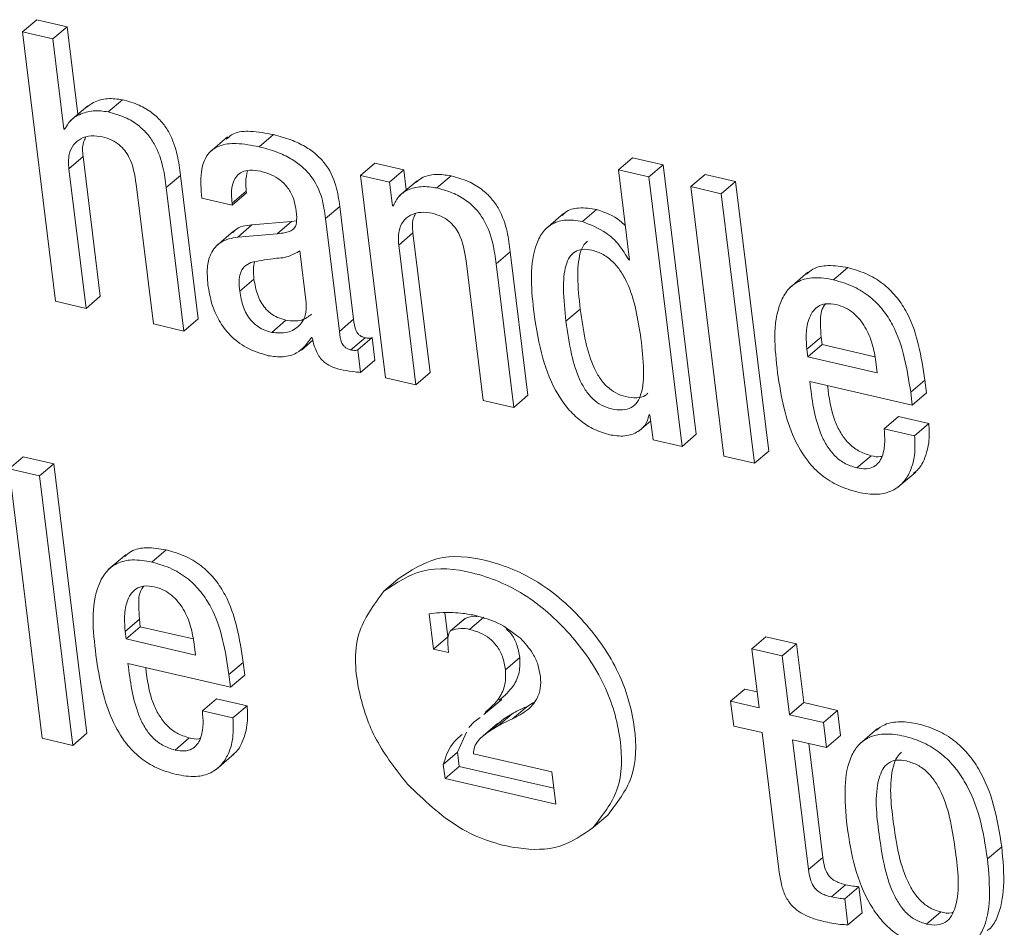
# Model space of a CAD drawing. Units: inches. Extents: x 2 to 195, y -7 to 151.
# Drawn here: x 170 to 170, y 107 to 107 of the extents above; entities that cross this region are included whole.
import ezdxf

# ---------------------------------------------------------------- set-up
doc = ezdxf.new("R2010")
doc.units = ezdxf.units.IN
doc.header["$MEASUREMENT"] = 0
doc.layers.add('SLD-0', color=179, linetype='Continuous')

msp = doc.modelspace()

# ---------------------------------------------------------------- linework, layer by layer
at = {"layer": 'SLD-0', "color": 179, "linetype": 'Continuous', "lineweight": 15}
for p, q in [((170.0603, 107.09228), (170.06642, 107.09751)), ((170.0795, 107.09448), (170.06642, 107.09751)), ((170.07339, 107.08925), (170.0795, 107.09448)), ((170.08413, 107.05689), (170.0795, 107.09448)), ((170.0603, 107.09228), (170.07453, 106.9766)), ((170.07339, 107.08925), (170.0603, 107.09228)), ((170.07815, 107.05055), (170.07339, 107.08925)), ((170.09712, 107.05795), (170.10324, 107.06317)), ((170.08843, 107.06056), (170.08079, 107.05403)), ((170.07815, 107.05055), (170.07901, 107.05129)), ((170.07846, 107.05048), (170.07815, 107.05055)), ((170.14835, 107.0472), (170.14071, 107.04067)), ((170.16192, 107.04295), (170.16803, 107.04817)), ((170.08024, 107.03353), (170.08636, 107.03876)), ((170.09373, 106.97879), (170.08636, 107.03876)), ((170.31618, 107.03303), (170.32229, 107.03825)), ((170.33539, 107.03522), (170.32229, 107.03825)), ((170.08762, 106.97357), (170.08024, 107.03353)), ((170.20544, 107.03066), (170.21155, 107.03589)), ((170.22403, 107.033), (170.21155, 107.03589)), ((170.32928, 107.02999), (170.33539, 107.03522)), ((170.34962, 106.91954), (170.33539, 107.03522)), ((170.12204, 107.02543), (170.12816, 107.03065)), ((170.13573, 106.96907), (170.12816, 107.03065)), ((170.20544, 107.03066), (170.21612, 106.94381)), ((170.21791, 107.02777), (170.20544, 107.03066)), ((170.21791, 107.02777), (170.22403, 107.033)), ((170.22509, 107.0244), (170.22403, 107.033)), ((170.23826, 107.02527), (170.24437, 107.03049)), ((170.31618, 107.03303), (170.32094, 106.99433)), ((170.32928, 107.02999), (170.31618, 107.03303)), ((170.34351, 106.91431), (170.32928, 107.02999)), ((170.34725, 107.02583), (170.35336, 107.03106)), ((170.36646, 107.02802), (170.35336, 107.03106)), ((170.10916, 107.02683), (170.11653, 106.96687)), ((170.12962, 106.96384), (170.12204, 107.02543)), ((170.21917, 107.01758), (170.21791, 107.02777)), ((170.22975, 107.02838), (170.22211, 107.02185)), ((170.36035, 107.0228), (170.34725, 107.02583)), ((170.34725, 107.02583), (170.36148, 106.91015)), ((170.36035, 107.0228), (170.36646, 107.02802)), ((170.38069, 106.91234), (170.36646, 107.02802)), ((170.13733, 107.02094), (170.15042, 107.01791)), ((170.15032, 107.01872), (170.15643, 107.02395)), ((170.15042, 107.01791), (170.15653, 107.02314)), ((170.15653, 107.02314), (170.15643, 107.02395)), ((170.37458, 106.90712), (170.36035, 107.0228)), ((170.15042, 107.01791), (170.15032, 107.01872)), ((170.19042, 107.01211), (170.19654, 107.01734)), ((170.2025, 106.96887), (170.19654, 107.01734)), ((170.21917, 107.01758), (170.2199, 107.01821)), ((170.21949, 107.01751), (170.21917, 107.01758)), ((170.29265, 107.0143), (170.28501, 107.00777)), ((170.30071, 107.0108), (170.30683, 107.01603)), ((170.15272, 107.00415), (170.15884, 107.00938)), ((170.17581, 107.0108), (170.15884, 107.00938)), ((170.1697, 107.00557), (170.17581, 107.0108)), ((170.17797, 107.01112), (170.17581, 107.0108)), ((170.19638, 106.96364), (170.19042, 107.01211)), ((170.15111, 107.00685), (170.14347, 107.00032)), ((170.1697, 107.00557), (170.15272, 107.00415)), ((170.22185, 107.00074), (170.22797, 107.00597)), ((170.23534, 106.946), (170.22797, 107.00597)), ((170.22923, 106.94078), (170.22185, 107.00074)), ((170.18216, 106.97591), (170.1794, 106.99829)), ((170.26365, 106.99264), (170.26977, 106.99786)), ((170.27734, 106.93628), (170.26977, 106.99786)), ((170.25075, 106.99405), (170.25812, 106.93409)), ((170.27123, 106.93105), (170.26365, 106.99264)), ((170.32063, 106.9944), (170.3209, 106.99463)), ((170.32094, 106.99433), (170.32063, 106.9944)), ((170.3975, 106.9891), (170.38986, 106.98257)), ((170.40859, 106.98582), (170.41471, 106.99105)), ((170.1536, 106.98095), (170.15972, 106.98617)), ((170.08762, 106.97357), (170.09373, 106.97879)), ((170.07453, 106.9766), (170.08762, 106.97357)), ((170.29367, 106.96804), (170.29979, 106.97327)), ((170.11653, 106.96687), (170.12962, 106.96384)), ((170.12962, 106.96384), (170.13573, 106.96907)), ((170.16732, 106.96327), (170.17343, 106.9685)), ((170.19638, 106.96364), (170.2025, 106.96887)), ((170.18007, 106.9557), (170.18501, 106.95992)), ((170.18444, 106.96106), (170.18475, 106.96099)), ((170.2013, 106.95573), (170.20742, 106.96096)), ((170.20432, 106.95582), (170.21044, 106.96105)), ((170.21163, 106.95134), (170.21044, 106.96105)), ((170.39707, 106.95606), (170.40319, 106.96128)), ((170.39747, 106.95282), (170.40359, 106.95804)), ((170.40319, 106.96128), (170.40359, 106.95804)), ((170.40359, 106.95804), (170.42628, 106.95279)), ((170.20552, 106.94611), (170.20432, 106.95582)), ((170.39707, 106.95606), (170.39747, 106.95282)), ((170.20552, 106.94611), (170.21163, 106.95134)), ((170.39747, 106.95282), (170.4273, 106.94591)), ((170.4273, 106.94591), (170.42673, 106.95061)), ((170.22923, 106.94078), (170.23534, 106.946)), ((170.21612, 106.94381), (170.22923, 106.94078)), ((170.39832, 106.94225), (170.44235, 106.93205)), ((170.44167, 106.93755), (170.44778, 106.94278)), ((170.44846, 106.93728), (170.44778, 106.94278)), ((170.27123, 106.93105), (170.27734, 106.93628)), ((170.44235, 106.93205), (170.44167, 106.93755)), ((170.44235, 106.93205), (170.44846, 106.93728)), ((170.25812, 106.93409), (170.27123, 106.93105)), ((170.32941, 106.92796), (170.32972, 106.92789)), ((170.32972, 106.92789), (170.33103, 106.9172)), ((170.3251, 106.92104), (170.33004, 106.92526)), ((170.43026, 106.92193), (170.43637, 106.92715)), ((170.44947, 106.92412), (170.43637, 106.92715)), ((170.44336, 106.91889), (170.44947, 106.92412)), ((170.34351, 106.91431), (170.34962, 106.91954)), ((170.44336, 106.91889), (170.43026, 106.92193)), ((170.33103, 106.9172), (170.34351, 106.91431)), ((170.37458, 106.90712), (170.38069, 106.91234)), ((170.05458, 106.90468), (170.06069, 106.9099)), ((170.07379, 106.90687), (170.06069, 106.9099)), ((170.06768, 106.90164), (170.07379, 106.90687)), ((170.08802, 106.79119), (170.07379, 106.90687)), ((170.36148, 106.91015), (170.37458, 106.90712)), ((170.41852, 106.9051), (170.42464, 106.91033)), ((170.06768, 106.90164), (170.05458, 106.90468)), ((170.05458, 106.90468), (170.06881, 106.789)), ((170.43616, 106.89677), (170.4438, 106.9033)), ((170.08191, 106.78596), (170.06768, 106.90164)), ((170.11591, 106.86467), (170.12202, 106.8699)), ((170.10482, 106.86795), (170.09717, 106.86141)), ((170.21546, 106.85217), (170.22157, 106.8574)), ((170.10439, 106.8349), (170.1105, 106.84013)), ((170.1105, 106.84013), (170.1109, 106.83689)), ((170.2349, 106.84247), (170.23677, 106.82727)), ((170.2416, 106.84296), (170.24288, 106.8325)), ((170.25009, 106.84025), (170.24398, 106.83502)), ((170.24429, 106.83522), (170.2504, 106.84044)), ((170.25227, 106.83576), (170.25839, 106.84099)), ((170.10439, 106.8349), (170.10479, 106.83167)), ((170.10479, 106.83167), (170.1109, 106.83689)), ((170.1109, 106.83689), (170.13359, 106.83164)), ((170.10479, 106.83167), (170.13462, 106.82476)), ((170.23677, 106.82727), (170.24288, 106.8325)), ((170.37343, 106.82738), (170.37954, 106.83261)), ((170.39265, 106.82958), (170.37954, 106.83261)), ((170.13462, 106.82476), (170.13404, 106.82945)), ((170.23677, 106.82727), (170.24316, 106.82579)), ((170.24316, 106.82579), (170.24309, 106.82759)), ((170.37343, 106.82738), (170.37654, 106.80211)), ((170.38654, 106.82435), (170.37343, 106.82738)), ((170.38654, 106.82435), (170.39265, 106.82958)), ((170.39576, 106.80431), (170.39265, 106.82958)), ((170.2677, 106.81842), (170.27382, 106.82364)), ((170.38964, 106.79908), (170.38654, 106.82435)), ((170.10563, 106.82109), (170.14966, 106.8109)), ((170.14899, 106.81639), (170.1551, 106.82161)), ((170.15578, 106.81612), (170.1551, 106.82161)), ((170.14966, 106.8109), (170.14899, 106.81639)), ((170.14966, 106.8109), (170.15578, 106.81612)), ((170.36436, 106.80493), (170.37047, 106.81016)), ((170.3757, 106.80895), (170.37047, 106.81016)), ((170.13757, 106.80077), (170.14369, 106.806)), ((170.15679, 106.80296), (170.14369, 106.806)), ((170.25841, 106.79917), (170.26606, 106.8057)), ((170.15068, 106.79774), (170.15679, 106.80296)), ((170.27067, 106.79736), (170.27679, 106.80258)), ((170.27679, 106.80258), (170.27974, 106.80435)), ((170.36436, 106.80493), (170.36567, 106.79425)), ((170.37654, 106.80211), (170.36436, 106.80493)), ((170.38964, 106.79908), (170.39576, 106.80431)), ((170.41027, 106.80095), (170.39576, 106.80431)), ((170.40416, 106.79572), (170.41027, 106.80095)), ((170.41159, 106.79026), (170.41027, 106.80095)), ((170.15068, 106.79774), (170.13757, 106.80077)), ((170.25682, 106.79795), (170.25424, 106.79602)), ((170.26087, 106.7921), (170.26698, 106.79732)), ((170.26437, 106.7951), (170.26698, 106.79732)), ((170.26452, 106.79434), (170.27063, 106.79956)), ((170.26698, 106.79732), (170.27063, 106.79956)), ((170.40416, 106.79572), (170.38964, 106.79908)), ((170.25424, 106.79602), (170.25191, 106.79363)), ((170.26421, 106.7953), (170.25809, 106.79007)), ((170.26087, 106.7921), (170.26452, 106.79434)), ((170.36567, 106.79425), (170.37785, 106.79143)), ((170.40547, 106.78504), (170.40416, 106.79572)), ((170.42741, 106.79315), (170.41977, 106.78662)), ((170.06881, 106.789), (170.08191, 106.78596)), ((170.08191, 106.78596), (170.08802, 106.79119)), ((170.12584, 106.78395), (170.13195, 106.78918)), ((170.25089, 106.79157), (170.24712, 106.78301)), ((170.37785, 106.79143), (170.38523, 106.73146)), ((170.39096, 106.7884), (170.40547, 106.78504)), ((170.39782, 106.73264), (170.39096, 106.7884)), ((170.40547, 106.78504), (170.41159, 106.79026)), ((170.40393, 106.73786), (170.39791, 106.78679)), ((170.14347, 106.77561), (170.15112, 106.78214)), ((170.24101, 106.77779), (170.24712, 106.78301)), ((170.24712, 106.78301), (170.24787, 106.77692)), ((170.28754, 106.77455), (170.25393, 106.78233)), ((170.24101, 106.77779), (170.24176, 106.77169)), ((170.24176, 106.77169), (170.24787, 106.77692)), ((170.24787, 106.77692), (170.28841, 106.76754)), ((170.24176, 106.77169), (170.28925, 106.7607)), ((170.28925, 106.7607), (170.28754, 106.77455)), ((170.30545, 106.75084), (170.31157, 106.75606)), ((170.47461, 106.73721), (170.48072, 106.74243)), ((170.39782, 106.73264), (170.40393, 106.73786)), ((170.4076, 106.72091), (170.41371, 106.72613)), ((170.41332, 106.72007), (170.41943, 106.7253)), ((170.42081, 106.71413), (170.41943, 106.7253)), ((170.41469, 106.7089), (170.41332, 106.72007)), ((170.41469, 106.7089), (170.42081, 106.71413)), ((170.44847, 106.70924), (170.45459, 106.71447))]:
    msp.add_line(p, q, dxfattribs=at)
for points, knots in [([(170.10324, 107.06317), (170.10111, 107.06344), (170.09693, 107.06397), (170.0914, 107.06261), (170.08874, 107.06059), (170.08773, 107.05982)], [0, 0, 0, 0, 0.39126, 0.769281, 1, 1, 1, 1]), ([(170.12816, 107.03065), (170.12778, 107.03356), (170.12697, 107.03983), (170.12433, 107.04764), (170.12033, 107.05362), (170.116, 107.05775), (170.11023, 107.06119), (170.10568, 107.06248), (170.10324, 107.06317)], [0, 0, 0, 0, 0.198423, 0.427171, 0.549983, 0.681699, 0.828727, 1, 1, 1, 1]), ([(170.09712, 107.05795), (170.09498, 107.05823), (170.09078, 107.05878), (170.08514, 107.05719), (170.08071, 107.05443), (170.0792, 107.05178), (170.07846, 107.05048)], [0, 0, 0, 0, 0.296484, 0.583055, 0.795287, 1, 1, 1, 1]), ([(170.12204, 107.02543), (170.12167, 107.02834), (170.12086, 107.0346), (170.11821, 107.04242), (170.11421, 107.04839), (170.10989, 107.05252), (170.10411, 107.05597), (170.09957, 107.05726), (170.09712, 107.05795)], [0, 0, 0, 0, 0.198413, 0.427206, 0.550012, 0.681659, 0.828735, 1, 1, 1, 1]), ([(170.08024, 107.03353), (170.08011, 107.03557), (170.07989, 107.03916), (170.08184, 107.04387), (170.08538, 107.04677), (170.08991, 107.04791), (170.09306, 107.04744), (170.09465, 107.0472)], [0, 0, 0, 0, 0.251241, 0.441284, 0.607026, 0.801559, 1, 1, 1, 1]), ([(170.08636, 107.03876), (170.08613, 107.04084), (170.08581, 107.04372), (170.08708, 107.04625), (170.08743, 107.04694)], [0, 0, 0, 0, 0.724599, 1, 1, 1, 1]), ([(170.09465, 107.0472), (170.09601, 107.04681), (170.09858, 107.04606), (170.10183, 107.04395), (170.10431, 107.04141), (170.10771, 107.03604), (170.10852, 107.03088), (170.10916, 107.02683)], [0, 0, 0, 0, 0.157627, 0.297226, 0.426802, 0.551489, 1, 1, 1, 1]), ([(170.16803, 107.04817), (170.16481, 107.04877), (170.15919, 107.04982), (170.15167, 107.04954), (170.14881, 107.04707), (170.14784, 107.04623)], [0, 0, 0, 0, 0.471733, 0.82071, 1, 1, 1, 1]), ([(170.19654, 107.01734), (170.19614, 107.02032), (170.19525, 107.02696), (170.19142, 107.03472), (170.18629, 107.03996), (170.18147, 107.04332), (170.1753, 107.04624), (170.17058, 107.04749), (170.16803, 107.04817)], [0, 0, 0, 0, 0.197932, 0.440508, 0.552401, 0.679061, 0.826211, 1, 1, 1, 1]), ([(170.16192, 107.04295), (170.15866, 107.04359), (170.15299, 107.0447), (170.145, 107.044), (170.13885, 107.0396), (170.1364, 107.03104), (170.13699, 107.02466), (170.13733, 107.02094)], [0, 0, 0, 0, 0.2338854, 0.4069145, 0.548616, 0.7371753, 1, 1, 1, 1]), ([(170.19042, 107.01211), (170.19002, 107.01509), (170.18914, 107.02173), (170.18531, 107.02949), (170.18018, 107.03473), (170.17535, 107.0381), (170.16918, 107.04101), (170.16447, 107.04227), (170.16192, 107.04295)], [0, 0, 0, 0, 0.197873, 0.440548, 0.552398, 0.679056, 0.82618, 1, 1, 1, 1]), ([(170.15032, 107.01872), (170.15019, 107.02002), (170.14989, 107.02311), (170.15039, 107.02721), (170.15217, 107.03051), (170.15464, 107.03241), (170.15836, 107.03318), (170.16105, 107.03269), (170.1626, 107.03241)], [0, 0, 0, 0, 0.169556, 0.403732, 0.522814, 0.646873, 0.79662, 1, 1, 1, 1]), ([(170.15643, 107.02395), (170.15628, 107.02526), (170.15593, 107.02819), (170.15659, 107.03107), (170.15696, 107.03267)], [0, 0, 0, 0, 0.445089, 1, 1, 1, 1]), ([(170.1626, 107.03241), (170.16414, 107.03197), (170.16709, 107.03113), (170.17095, 107.02882), (170.17419, 107.02566), (170.17665, 107.0215), (170.17729, 107.01819), (170.17762, 107.0165)], [0, 0, 0, 0, 0.204189, 0.391996, 0.57052, 0.779781, 1, 1, 1, 1]), ([(170.24437, 107.03049), (170.24215, 107.03081), (170.23789, 107.03143), (170.23236, 107.03027), (170.22993, 107.02827), (170.2291, 107.02758)], [0, 0, 0, 0, 0.417606, 0.801179, 1, 1, 1, 1]), ([(170.26977, 106.99786), (170.26939, 107.00077), (170.26858, 107.00705), (170.26588, 107.01488), (170.26181, 107.02086), (170.2574, 107.02501), (170.2515, 107.02848), (170.24687, 107.02979), (170.24437, 107.03049)], [0, 0, 0, 0, 0.196606, 0.423858, 0.546451, 0.678538, 0.826747, 1, 1, 1, 1]), ([(170.23826, 107.02527), (170.23602, 107.0256), (170.23173, 107.02625), (170.22593, 107.02478), (170.22154, 107.02177), (170.22018, 107.01894), (170.21949, 107.01751)], [0, 0, 0, 0, 0.30338, 0.582036, 0.788421, 1, 1, 1, 1]), ([(170.26365, 106.99264), (170.26328, 106.99555), (170.26247, 107.00182), (170.25977, 107.00965), (170.2557, 107.01564), (170.25128, 107.01979), (170.24539, 107.02326), (170.24075, 107.02456), (170.23826, 107.02527)], [0, 0, 0, 0, 0.196554, 0.423803, 0.546466, 0.678557, 0.826742, 1, 1, 1, 1]), ([(170.17762, 107.0165), (170.17788, 107.01482), (170.17831, 107.01201), (170.17763, 107.00826), (170.17538, 107.00669), (170.17285, 107.00594), (170.17085, 107.00571), (170.1697, 107.00557)], [0, 0, 0, 0, 0.3109269, 0.5219903, 0.6364422, 0.789111, 1, 1, 1, 1]), ([(170.30683, 107.01603), (170.30428, 107.01643), (170.29974, 107.01715), (170.29425, 107.01583), (170.29247, 107.01389), (170.29207, 107.01345)], [0, 0, 0, 0, 0.497889, 0.886514, 1, 1, 1, 1]), ([(170.22185, 107.00074), (170.22172, 107.00278), (170.2215, 107.00637), (170.22344, 107.01108), (170.22699, 107.01398), (170.23151, 107.01512), (170.23467, 107.01465), (170.23626, 107.01441)], [0, 0, 0, 0, 0.251205, 0.441178, 0.606854, 0.80136, 1, 1, 1, 1]), ([(170.22797, 107.00597), (170.22774, 107.00805), (170.22742, 107.01093), (170.22869, 107.01346), (170.22904, 107.01415)], [0, 0, 0, 0, 0.7244352, 1, 1, 1, 1]), ([(170.23626, 107.01441), (170.23762, 107.01401), (170.24019, 107.01327), (170.24344, 107.01117), (170.24591, 107.00862), (170.24931, 107.00326), (170.25011, 106.99809), (170.25075, 106.99405)], [0, 0, 0, 0, 0.15756, 0.297074, 0.426703, 0.551337, 1, 1, 1, 1]), ([(170.31912, 107.00913), (170.31838, 107.00985), (170.31498, 107.01319), (170.3104, 107.01478), (170.30683, 107.01603)], [0, 0, 0, 0, 0.217947, 1, 1, 1, 1]), ([(170.15884, 107.00938), (170.15612, 107.00912), (170.15283, 107.0088), (170.15093, 107.00637), (170.1506, 107.00594)], [0, 0, 0, 0, 0.826518, 1, 1, 1, 1]), ([(170.30071, 107.0108), (170.29813, 107.01125), (170.29352, 107.01203), (170.28705, 107.00996), (170.28278, 107.00553), (170.27758, 106.99285), (170.27888, 106.98098), (170.27995, 106.97122)], [0, 0, 0, 0, 0.143142, 0.254868, 0.35931, 0.472495, 1, 1, 1, 1]), ([(170.32063, 106.9944), (170.31932, 106.9966), (170.31669, 107.00101), (170.31008, 107.00713), (170.30419, 107.00944), (170.30071, 107.0108)], [0, 0, 0, 0, 0.289247, 0.580291, 1, 1, 1, 1]), ([(170.15272, 107.00415), (170.15017, 107.0037), (170.14538, 107.00285), (170.14081, 106.99726), (170.13939, 106.99066), (170.13974, 106.98624), (170.13993, 106.9838)], [0, 0, 0, 0, 0.274787, 0.51652, 0.73393, 1, 1, 1, 1]), ([(170.30291, 107.00236), (170.30236, 107.00187), (170.30084, 107.00055), (170.29899, 106.99527), (170.29841, 106.98594), (170.29928, 106.9779), (170.29979, 106.97327)], [0, 0, 0, 0, 0.072139, 0.198023, 0.537209, 1, 1, 1, 1]), ([(170.1794, 106.99829), (170.1778, 106.99736), (170.17425, 106.99528), (170.1668, 106.99503), (170.16148, 106.9939), (170.15832, 106.99324)], [0, 0, 0, 0, 0.25127, 0.556208, 1, 1, 1, 1]), ([(170.32585, 106.96059), (170.32457, 106.96888), (170.32301, 106.97905), (170.31728, 106.98955), (170.31391, 106.99371), (170.30974, 106.9969), (170.30521, 106.99863), (170.30097, 106.99917), (170.29743, 106.99815), (170.29494, 106.99556), (170.2928, 106.99013), (170.29233, 106.98066), (170.29318, 106.97266), (170.29367, 106.96804)], [0, 0, 0, 0, 0.293341, 0.359414, 0.421693, 0.48187, 0.543327, 0.591749, 0.630932, 0.669293, 0.71418, 0.835064, 1, 1, 1, 1]), ([(170.15832, 106.99324), (170.15733, 106.99271), (170.15536, 106.99165), (170.15368, 106.98862), (170.15322, 106.98496), (170.15346, 106.98241), (170.1536, 106.98095)], [0, 0, 0, 0, 0.232044, 0.46295, 0.692738, 1, 1, 1, 1]), ([(170.15996, 106.99352), (170.15976, 106.99254), (170.15926, 106.99011), (170.15955, 106.98764), (170.15972, 106.98617)], [0, 0, 0, 0, 0.406432, 1, 1, 1, 1]), ([(170.41471, 106.99105), (170.41189, 106.99153), (170.4069, 106.99238), (170.40037, 106.99128), (170.39781, 106.989), (170.39693, 106.98821)], [0, 0, 0, 0, 0.457692, 0.812071, 1, 1, 1, 1]), ([(170.40859, 106.98582), (170.40576, 106.98633), (170.40073, 106.98724), (170.39362, 106.9857), (170.38857, 106.98174), (170.38185, 106.96898), (170.38332, 106.95639), (170.38453, 106.94591)], [0, 0, 0, 0, 0.14908, 0.264538, 0.36662, 0.47278, 1, 1, 1, 1]), ([(170.44778, 106.94278), (170.44621, 106.95283), (170.44424, 106.96545), (170.43599, 106.97829), (170.43043, 106.98395), (170.42326, 106.98855), (170.41766, 106.99019), (170.41471, 106.99105)], [0, 0, 0, 0, 0.476754, 0.598486, 0.722457, 0.853757, 1, 1, 1, 1]), ([(170.13993, 106.9838), (170.1404, 106.98102), (170.14131, 106.97564), (170.14451, 106.96824), (170.14941, 106.96162), (170.15656, 106.95608), (170.16265, 106.95422), (170.16582, 106.95326)], [0, 0, 0, 0, 0.1967346, 0.3807177, 0.5577854, 0.7692608, 1, 1, 1, 1]), ([(170.15972, 106.98617), (170.16011, 106.98386), (170.16087, 106.97943), (170.16362, 106.9744), (170.16683, 106.97135), (170.16988, 106.96952), (170.17221, 106.96885), (170.17343, 106.9685)], [0, 0, 0, 0, 0.292628, 0.559637, 0.69763, 0.841906, 1, 1, 1, 1]), ([(170.44167, 106.93755), (170.4401, 106.9476), (170.43812, 106.96022), (170.42988, 106.97307), (170.42431, 106.97872), (170.41715, 106.98333), (170.41155, 106.98496), (170.40859, 106.98582)], [0, 0, 0, 0, 0.476789, 0.59848, 0.722472, 0.853783, 1, 1, 1, 1]), ([(170.1536, 106.98095), (170.154, 106.97863), (170.15475, 106.9742), (170.15751, 106.96917), (170.16071, 106.96613), (170.16376, 106.96429), (170.1661, 106.96362), (170.16732, 106.96327)], [0, 0, 0, 0, 0.292617, 0.559606, 0.697628, 0.841901, 1, 1, 1, 1]), ([(170.16732, 106.96327), (170.16961, 106.96303), (170.17396, 106.96257), (170.17936, 106.96576), (170.18225, 106.97063), (170.18219, 106.97408), (170.18216, 106.97591)], [0, 0, 0, 0, 0.293795, 0.557322, 0.766028, 1, 1, 1, 1]), ([(170.4096, 106.97522), (170.40809, 106.97546), (170.4054, 106.9759), (170.40052, 106.97417), (170.3974, 106.96868), (170.39663, 106.9622), (170.39694, 106.95793), (170.39707, 106.95606)], [0, 0, 0, 0, 0.163927, 0.29268, 0.535682, 0.795815, 1, 1, 1, 1]), ([(170.4051, 106.97552), (170.40472, 106.97502), (170.40289, 106.9726), (170.40287, 106.96734), (170.40309, 106.96313), (170.40319, 106.96128)], [0, 0, 0, 0, 0.125643, 0.61532, 1, 1, 1, 1]), ([(170.42673, 106.95061), (170.4263, 106.95316), (170.42543, 106.95834), (170.4224, 106.96571), (170.41816, 106.97099), (170.41361, 106.974), (170.41096, 106.9748), (170.4096, 106.97522)], [0, 0, 0, 0, 0.242218, 0.493335, 0.740772, 0.866758, 1, 1, 1, 1]), ([(170.17343, 106.9685), (170.17578, 106.96819), (170.17984, 106.96765), (170.18309, 106.97004), (170.18447, 106.97105)], [0, 0, 0, 0, 0.577415, 1, 1, 1, 1]), ([(170.27995, 106.97122), (170.28096, 106.96482), (170.28283, 106.95286), (170.28833, 106.9391), (170.29439, 106.93039), (170.29967, 106.92525), (170.30586, 106.92128), (170.31052, 106.9199), (170.31289, 106.9192)], [0, 0, 0, 0, 0.295777, 0.55227, 0.668124, 0.778588, 0.887525, 1, 1, 1, 1]), ([(170.29979, 106.97327), (170.30046, 106.9685), (170.30168, 106.95982), (170.30472, 106.94971), (170.30822, 106.94338), (170.31128, 106.93975), (170.31498, 106.93706), (170.31937, 106.93548), (170.32368, 106.93498), (170.32725, 106.93557), (170.3285, 106.93684), (170.32886, 106.93721)], [0, 0, 0, 0, 0.261988, 0.477745, 0.569874, 0.654032, 0.734359, 0.816358, 0.904155, 0.972562, 1, 1, 1, 1]), ([(170.20742, 106.96096), (170.20695, 106.96109), (170.20609, 106.96134), (170.20499, 106.96203), (170.20416, 106.9629), (170.20292, 106.96506), (170.20269, 106.96716), (170.2025, 106.96887)], [0, 0, 0, 0, 0.142417, 0.266783, 0.382633, 0.497621, 1, 1, 1, 1]), ([(170.29367, 106.96804), (170.29434, 106.96328), (170.29556, 106.95459), (170.29861, 106.94448), (170.30211, 106.93815), (170.30516, 106.93452), (170.30887, 106.93183), (170.31324, 106.93028), (170.31763, 106.92969), (170.32169, 106.93064), (170.32452, 106.93328), (170.32682, 106.93881), (170.3272, 106.94822), (170.32634, 106.9561), (170.32585, 106.96059)], [0, 0, 0, 0, 0.170152, 0.310278, 0.370113, 0.424794, 0.476928, 0.530182, 0.587219, 0.631632, 0.672696, 0.718869, 0.840002, 1, 1, 1, 1]), ([(170.2013, 106.95573), (170.20084, 106.95586), (170.19997, 106.95611), (170.19887, 106.95681), (170.19804, 106.95768), (170.1968, 106.95983), (170.19657, 106.96193), (170.19638, 106.96364)], [0, 0, 0, 0, 0.142481, 0.266829, 0.382563, 0.497467, 1, 1, 1, 1]), ([(170.16582, 106.95326), (170.16795, 106.95296), (170.17206, 106.95239), (170.1794, 106.9543), (170.18254, 106.95851), (170.18444, 106.96106)], [0, 0, 0, 0, 0.296686, 0.573116, 1, 1, 1, 1]), ([(170.18475, 106.96099), (170.18499, 106.95983), (170.18543, 106.9577), (170.18654, 106.95486), (170.18787, 106.9526), (170.1894, 106.95086), (170.19248, 106.94844), (170.19556, 106.94767), (170.19797, 106.94708)], [0, 0, 0, 0, 0.170944, 0.31515, 0.439089, 0.548563, 0.648789, 1, 1, 1, 1]), ([(170.21044, 106.96105), (170.21026, 106.96096), (170.20987, 106.96076), (170.20882, 106.96067), (170.208, 106.96084), (170.20742, 106.96096)], [0, 0, 0, 0, 0.187929, 0.423216, 1, 1, 1, 1]), ([(170.20432, 106.95582), (170.20415, 106.95573), (170.20375, 106.95554), (170.20271, 106.95544), (170.20189, 106.95561), (170.2013, 106.95573)], [0, 0, 0, 0, 0.188205, 0.423412, 1, 1, 1, 1]), ([(170.19797, 106.94708), (170.19967, 106.94676), (170.20217, 106.9463), (170.20471, 106.94616), (170.20552, 106.94611)], [0, 0, 0, 0, 0.682816, 1, 1, 1, 1]), ([(170.38453, 106.94591), (170.3853, 106.94076), (170.38674, 106.93121), (170.391, 106.91828), (170.39662, 106.9085), (170.40333, 106.90168), (170.41067, 106.89704), (170.41621, 106.89544), (170.41906, 106.89462)], [0, 0, 0, 0, 0.2351768, 0.4366954, 0.6123576, 0.740068, 0.8666252, 1, 1, 1, 1]), ([(170.41852, 106.9051), (170.41666, 106.9057), (170.41304, 106.90685), (170.40863, 106.91047), (170.4053, 106.91494), (170.40044, 106.9252), (170.39926, 106.93467), (170.39832, 106.94225)], [0, 0, 0, 0, 0.129113, 0.250335, 0.372145, 0.497868, 1, 1, 1, 1]), ([(170.42464, 106.91033), (170.42277, 106.91092), (170.41916, 106.91207), (170.41474, 106.9157), (170.41142, 106.92017), (170.40751, 106.92824), (170.40659, 106.93531), (170.40591, 106.94049)], [0, 0, 0, 0, 0.15336, 0.297416, 0.44207, 0.59149, 1, 1, 1, 1]), ([(170.31289, 106.9192), (170.31522, 106.91889), (170.31951, 106.91831), (170.32493, 106.92056), (170.32831, 106.92399), (170.32904, 106.92665), (170.32941, 106.92796)], [0, 0, 0, 0, 0.332505, 0.60992, 0.807987, 1, 1, 1, 1]), ([(170.44288, 106.90284), (170.44342, 106.90321), (170.44547, 106.90463), (170.44803, 106.9095), (170.44988, 106.91638), (170.4496, 106.92167), (170.44947, 106.92412)], [0, 0, 0, 0, 0.084456, 0.319714, 0.684512, 1, 1, 1, 1]), ([(170.43026, 106.92193), (170.43041, 106.92001), (170.43074, 106.91601), (170.43, 106.91096), (170.4281, 106.90735), (170.42575, 106.90534), (170.42233, 106.90445), (170.4199, 106.90487), (170.41852, 106.9051)], [0, 0, 0, 0, 0.229362, 0.477862, 0.594276, 0.708177, 0.835671, 1, 1, 1, 1]), ([(170.41906, 106.89462), (170.42186, 106.89413), (170.42683, 106.89327), (170.43374, 106.89487), (170.43855, 106.89852), (170.442, 106.90416), (170.44374, 106.91119), (170.44348, 106.91645), (170.44336, 106.91889)], [0, 0, 0, 0, 0.202296, 0.358273, 0.492974, 0.623243, 0.825304, 1, 1, 1, 1]), ([(170.4294, 106.91013), (170.42919, 106.91007), (170.42765, 106.9096), (170.42603, 106.90999), (170.42464, 106.91033)], [0, 0, 0, 0, 0.1378575, 1, 1, 1, 1]), ([(170.12202, 106.8699), (170.11921, 106.87038), (170.11422, 106.87123), (170.10769, 106.87013), (170.10513, 106.86785), (170.10424, 106.86706)], [0, 0, 0, 0, 0.457748, 0.812127, 1, 1, 1, 1]), ([(170.1551, 106.82161), (170.15353, 106.83167), (170.15155, 106.84429), (170.14331, 106.85714), (170.13774, 106.8628), (170.13058, 106.8674), (170.12498, 106.86904), (170.12202, 106.8699)], [0, 0, 0, 0, 0.47682, 0.598524, 0.722493, 0.853797, 1, 1, 1, 1]), ([(170.11591, 106.86467), (170.11307, 106.86518), (170.10804, 106.86608), (170.10093, 106.86455), (170.09589, 106.86059), (170.08917, 106.84782), (170.09063, 106.83523), (170.09185, 106.82475)], [0, 0, 0, 0, 0.149062, 0.264473, 0.366572, 0.472707, 1, 1, 1, 1]), ([(170.14899, 106.81639), (170.14742, 106.82645), (170.14544, 106.83907), (170.13719, 106.85191), (170.13163, 106.85757), (170.12446, 106.86218), (170.11886, 106.86381), (170.11591, 106.86467)], [0, 0, 0, 0, 0.476821, 0.598503, 0.722503, 0.853769, 1, 1, 1, 1]), ([(170.31157, 106.75606), (170.31555, 106.76117), (170.32406, 106.7721), (170.32391, 106.79498), (170.31709, 106.81823), (170.30218, 106.83955), (170.28286, 106.85681), (170.26081, 106.86608), (170.23833, 106.86846), (170.22693, 106.86093), (170.22157, 106.8574)], [0, 0, 0, 0, 0.104427, 0.223418, 0.358226, 0.503202, 0.647284, 0.780003, 0.896662, 1, 1, 1, 1]), ([(170.30545, 106.75084), (170.30943, 106.75594), (170.31795, 106.76687), (170.31779, 106.78975), (170.31097, 106.813), (170.29607, 106.83433), (170.27674, 106.85158), (170.25469, 106.86086), (170.23222, 106.86323), (170.22081, 106.8557), (170.21546, 106.85217)], [0, 0, 0, 0, 0.10442, 0.223414, 0.358222, 0.503214, 0.647279, 0.780013, 0.896673, 1, 1, 1, 1]), ([(170.11691, 106.85406), (170.11541, 106.85431), (170.11272, 106.85475), (170.10784, 106.85301), (170.10472, 106.84753), (170.10395, 106.84105), (170.10426, 106.83678), (170.10439, 106.8349)], [0, 0, 0, 0, 0.163925, 0.292702, 0.535718, 0.795829, 1, 1, 1, 1]), ([(170.11242, 106.85437), (170.11204, 106.85387), (170.11021, 106.85145), (170.11018, 106.84619), (170.11041, 106.84198), (170.1105, 106.84013)], [0, 0, 0, 0, 0.125842, 0.615326, 1, 1, 1, 1]), ([(170.13404, 106.82945), (170.13362, 106.832), (170.13275, 106.83718), (170.12972, 106.84455), (170.12548, 106.84984), (170.12093, 106.85285), (170.11828, 106.85365), (170.11691, 106.85406)], [0, 0, 0, 0, 0.242347, 0.493405, 0.7408, 0.866808, 1, 1, 1, 1]), ([(170.21546, 106.85217), (170.21113, 106.8463), (170.20172, 106.83352), (170.20385, 106.80947), (170.21143, 106.78733), (170.22079, 106.77547), (170.22565, 106.76932)], [0, 0, 0, 0, 0.232853, 0.50732, 0.744649, 1, 1, 1, 1]), ([(170.2451, 106.84299), (170.2432, 106.84302), (170.23979, 106.84307), (170.23641, 106.84265), (170.2349, 106.84247)], [0, 0, 0, 0, 0.555297, 1, 1, 1, 1]), ([(170.255, 106.84166), (170.25317, 106.84204), (170.2499, 106.84271), (170.24657, 106.84291), (170.2451, 106.84299)], [0, 0, 0, 0, 0.559687, 1, 1, 1, 1]), ([(170.2504, 106.84044), (170.25179, 106.84096), (170.25349, 106.84158), (170.25524, 106.84134), (170.25556, 106.84129)], [0, 0, 0, 0, 0.81504, 1, 1, 1, 1]), ([(170.27408, 106.83194), (170.27098, 106.83436), (170.26523, 106.83884), (170.25822, 106.84077), (170.255, 106.84166)], [0, 0, 0, 0, 0.540071, 1, 1, 1, 1]), ([(170.24309, 106.82759), (170.24293, 106.82955), (170.24274, 106.83182), (170.24341, 106.8342), (170.24375, 106.83488), (170.24412, 106.83511), (170.24429, 106.83522)], [0, 0, 0, 0, 0.7235104, 0.8382439, 0.9273312, 1, 1, 1, 1]), ([(170.24429, 106.83522), (170.24568, 106.83566), (170.2483, 106.8365), (170.251, 106.836), (170.25227, 106.83576)], [0, 0, 0, 0, 0.529588, 1, 1, 1, 1]), ([(170.25227, 106.83576), (170.25387, 106.83531), (170.25691, 106.83445), (170.2609, 106.83204), (170.26423, 106.82865), (170.26671, 106.82402), (170.26736, 106.82035), (170.2677, 106.81842)], [0, 0, 0, 0, 0.198673, 0.379708, 0.553576, 0.764968, 1, 1, 1, 1]), ([(170.26792, 106.83609), (170.26864, 106.83541), (170.27063, 106.83353), (170.2728, 106.82922), (170.27347, 106.82557), (170.27382, 106.82364)], [0, 0, 0, 0, 0.209032, 0.58351, 1, 1, 1, 1]), ([(170.28271, 106.81556), (170.2824, 106.81726), (170.28179, 106.82066), (170.27914, 106.82646), (170.27602, 106.82983), (170.27408, 106.83194)], [0, 0, 0, 0, 0.2744778, 0.5472575, 1, 1, 1, 1]), ([(170.09185, 106.82475), (170.09262, 106.8196), (170.09405, 106.81005), (170.09832, 106.79712), (170.10394, 106.78735), (170.11065, 106.78052), (170.11799, 106.77589), (170.12353, 106.77429), (170.12637, 106.77346)], [0, 0, 0, 0, 0.235179, 0.43674, 0.612429, 0.74012, 0.866696, 1, 1, 1, 1]), ([(170.27382, 106.82364), (170.27387, 106.82156), (170.27398, 106.81736), (170.27108, 106.81059), (170.26725, 106.80726), (170.26502, 106.80533)], [0, 0, 0, 0, 0.2917162, 0.5888917, 1, 1, 1, 1]), ([(170.12584, 106.78395), (170.12398, 106.78454), (170.12036, 106.78569), (170.11594, 106.78932), (170.11262, 106.79379), (170.10776, 106.80404), (170.10658, 106.81352), (170.10563, 106.82109)], [0, 0, 0, 0, 0.129076, 0.250332, 0.372088, 0.497874, 1, 1, 1, 1]), ([(170.13195, 106.78918), (170.13009, 106.78977), (170.12647, 106.79092), (170.12206, 106.79454), (170.11874, 106.79902), (170.11483, 106.80708), (170.1139, 106.81416), (170.11322, 106.81934)], [0, 0, 0, 0, 0.1533376, 0.2973858, 0.4420282, 0.5914575, 1, 1, 1, 1]), ([(170.2677, 106.81842), (170.26776, 106.81633), (170.26786, 106.81213), (170.26497, 106.80536), (170.26113, 106.80204), (170.25891, 106.80011)], [0, 0, 0, 0, 0.291597, 0.588753, 1, 1, 1, 1]), ([(170.27067, 106.79736), (170.27291, 106.79849), (170.27704, 106.80056), (170.28118, 106.80537), (170.28299, 106.81056), (170.28281, 106.81386), (170.28271, 106.81556)], [0, 0, 0, 0, 0.316469, 0.583452, 0.784126, 1, 1, 1, 1]), ([(170.15019, 106.78169), (170.15073, 106.78206), (170.15279, 106.78347), (170.15534, 106.78835), (170.15719, 106.79523), (170.15692, 106.80051), (170.15679, 106.80296)], [0, 0, 0, 0, 0.08443, 0.319868, 0.684526, 1, 1, 1, 1]), ([(170.27063, 106.79956), (170.27147, 106.80003), (170.27347, 106.80115), (170.27557, 106.80206), (170.27679, 106.80258)], [0, 0, 0, 0, 0.420056, 1, 1, 1, 1]), ([(170.13757, 106.80077), (170.13773, 106.79885), (170.13806, 106.79486), (170.13732, 106.78981), (170.13541, 106.7862), (170.13307, 106.78419), (170.12965, 106.7833), (170.12721, 106.78372), (170.12584, 106.78395)], [0, 0, 0, 0, 0.229454, 0.477939, 0.59428, 0.708133, 0.835619, 1, 1, 1, 1]), ([(170.12637, 106.77346), (170.12918, 106.77298), (170.13414, 106.77211), (170.14106, 106.77372), (170.14587, 106.77737), (170.14932, 106.78301), (170.15106, 106.79003), (170.1508, 106.7953), (170.15068, 106.79774)], [0, 0, 0, 0, 0.202353, 0.358311, 0.492995, 0.623314, 0.825309, 1, 1, 1, 1]), ([(170.26452, 106.79434), (170.26536, 106.79481), (170.26736, 106.79592), (170.26945, 106.79683), (170.27067, 106.79736)], [0, 0, 0, 0, 0.419883, 1, 1, 1, 1]), ([(170.48072, 106.74243), (170.4798, 106.74841), (170.47801, 106.75996), (170.47266, 106.77353), (170.46634, 106.78259), (170.46046, 106.78824), (170.45328, 106.79262), (170.44525, 106.79533), (170.43752, 106.79638), (170.43093, 106.79554), (170.42798, 106.79329), (170.42676, 106.79235)], [0, 0, 0, 0, 0.207445, 0.401457, 0.493927, 0.585516, 0.679656, 0.780941, 0.87411, 0.947747, 1, 1, 1, 1]), ([(170.13671, 106.78898), (170.1365, 106.78892), (170.13497, 106.78844), (170.13335, 106.78884), (170.13195, 106.78918)], [0, 0, 0, 0, 0.1379405, 1, 1, 1, 1]), ([(170.24904, 106.7907), (170.2475, 106.78933), (170.2436, 106.78585), (170.24199, 106.78083), (170.24101, 106.77779)], [0, 0, 0, 0, 0.395023, 1, 1, 1, 1]), ([(170.25393, 106.78233), (170.25403, 106.78332), (170.25424, 106.78539), (170.25654, 106.78902), (170.25914, 106.79087), (170.26087, 106.7921)], [0, 0, 0, 0, 0.237437, 0.495183, 1, 1, 1, 1]), ([(170.47461, 106.73721), (170.47368, 106.74318), (170.4719, 106.75474), (170.46655, 106.7683), (170.46023, 106.77736), (170.45435, 106.78302), (170.44716, 106.7874), (170.43914, 106.79008), (170.43136, 106.79121), (170.42456, 106.79013), (170.41942, 106.78678), (170.41474, 106.7796), (170.41285, 106.76712), (170.41382, 106.75685), (170.41436, 106.75116)], [0, 0, 0, 0, 0.144735, 0.280099, 0.344627, 0.408537, 0.474208, 0.544878, 0.609878, 0.661244, 0.70634, 0.752442, 0.862637, 1, 1, 1, 1]), ([(170.43986, 106.77928), (170.43838, 106.77952), (170.43572, 106.77996), (170.4319, 106.77859), (170.42938, 106.77563), (170.4258, 106.76559), (170.42811, 106.74715), (170.43081, 106.72878), (170.43652, 106.71792), (170.43975, 106.71389), (170.44373, 106.71074), (170.44688, 106.70975), (170.44847, 106.70924)], [0, 0, 0, 0, 0.051441, 0.093082, 0.13465, 0.182976, 0.460507, 0.762505, 0.826296, 0.885536, 0.942203, 1, 1, 1, 1]), ([(170.43771, 106.78301), (170.43702, 106.78234), (170.43532, 106.78071), (170.43209, 106.77063), (170.43414, 106.75247), (170.43693, 106.734), (170.44263, 106.72315), (170.44587, 106.71911), (170.44985, 106.71597), (170.453, 106.71497), (170.45459, 106.71447)], [0, 0, 0, 0, 0.036653, 0.090478, 0.399437, 0.735597, 0.80665, 0.872588, 0.935686, 1, 1, 1, 1]), ([(170.44847, 106.70924), (170.45001, 106.70898), (170.45279, 106.70851), (170.45676, 106.70982), (170.45943, 106.71276), (170.46321, 106.72275), (170.46085, 106.74124), (170.45815, 106.75966), (170.45229, 106.7705), (170.44893, 106.77457), (170.44478, 106.77774), (170.44152, 106.77876), (170.43986, 106.77928)], [0, 0, 0, 0, 0.053316, 0.096094, 0.137879, 0.185828, 0.460005, 0.759254, 0.822969, 0.882597, 0.940357, 1, 1, 1, 1]), ([(170.22565, 106.76932), (170.23269, 106.7625), (170.2462, 106.74942), (170.26991, 106.74118), (170.2912, 106.74088), (170.30083, 106.74761), (170.30545, 106.75084)], [0, 0, 0, 0, 0.32245, 0.618003, 0.816737, 1, 1, 1, 1]), ([(170.41436, 106.75116), (170.41528, 106.74519), (170.41706, 106.73364), (170.42241, 106.72009), (170.42873, 106.71102), (170.4346, 106.70537), (170.44179, 106.70099), (170.4498, 106.6983), (170.45759, 106.69719), (170.46439, 106.69825), (170.46953, 106.7016), (170.47421, 106.70878), (170.47611, 106.72126), (170.47514, 106.73152), (170.47461, 106.73721)], [0, 0, 0, 0, 0.14468, 0.280028, 0.344557, 0.408483, 0.474161, 0.544824, 0.609875, 0.661288, 0.706389, 0.752532, 0.862692, 1, 1, 1, 1]), ([(170.47443, 106.70649), (170.47473, 106.70668), (170.47668, 106.70788), (170.48014, 106.71426), (170.48231, 106.72638), (170.48129, 106.7367), (170.48072, 106.74243)], [0, 0, 0, 0, 0.028403, 0.181036, 0.545638, 1, 1, 1, 1]), ([(170.41371, 106.72613), (170.41283, 106.72636), (170.4112, 106.72679), (170.40903, 106.72778), (170.4073, 106.72906), (170.40571, 106.731), (170.40449, 106.734), (170.40413, 106.73649), (170.40393, 106.73786)], [0, 0, 0, 0, 0.163364, 0.302946, 0.427563, 0.547555, 0.751076, 1, 1, 1, 1]), ([(170.38523, 106.73146), (170.38553, 106.72949), (170.38608, 106.72577), (170.38799, 106.72064), (170.39089, 106.71669), (170.39463, 106.71385), (170.39903, 106.71174), (170.40238, 106.71087), (170.40419, 106.71039)], [0, 0, 0, 0, 0.193702, 0.364997, 0.52799, 0.663774, 0.817906, 1, 1, 1, 1]), ([(170.4076, 106.72091), (170.40672, 106.72114), (170.40509, 106.72156), (170.40292, 106.72256), (170.40118, 106.72383), (170.39959, 106.72578), (170.39838, 106.72878), (170.39802, 106.73127), (170.39782, 106.73264)], [0, 0, 0, 0, 0.163379, 0.302902, 0.427466, 0.547541, 0.751194, 1, 1, 1, 1]), ([(170.41943, 106.7253), (170.41854, 106.72538), (170.41662, 106.72554), (170.41473, 106.72593), (170.41371, 106.72613)], [0, 0, 0, 0, 0.462036, 1, 1, 1, 1]), ([(170.41332, 106.72007), (170.41243, 106.72015), (170.41051, 106.72032), (170.40862, 106.7207), (170.4076, 106.72091)], [0, 0, 0, 0, 0.462061, 1, 1, 1, 1]), ([(170.45459, 106.71447), (170.45616, 106.71407), (170.45795, 106.71362), (170.4596, 106.71424), (170.4598, 106.71432)], [0, 0, 0, 0, 0.880214, 1, 1, 1, 1]), ([(170.40419, 106.71039), (170.4066, 106.70989), (170.41008, 106.70917), (170.41362, 106.70896), (170.41469, 106.7089)], [0, 0, 0, 0, 0.695283, 1, 1, 1, 1])]:
    msp.add_open_spline(points, degree=3, knots=knots, dxfattribs=at)

doc.saveas('drawing.dxf')
